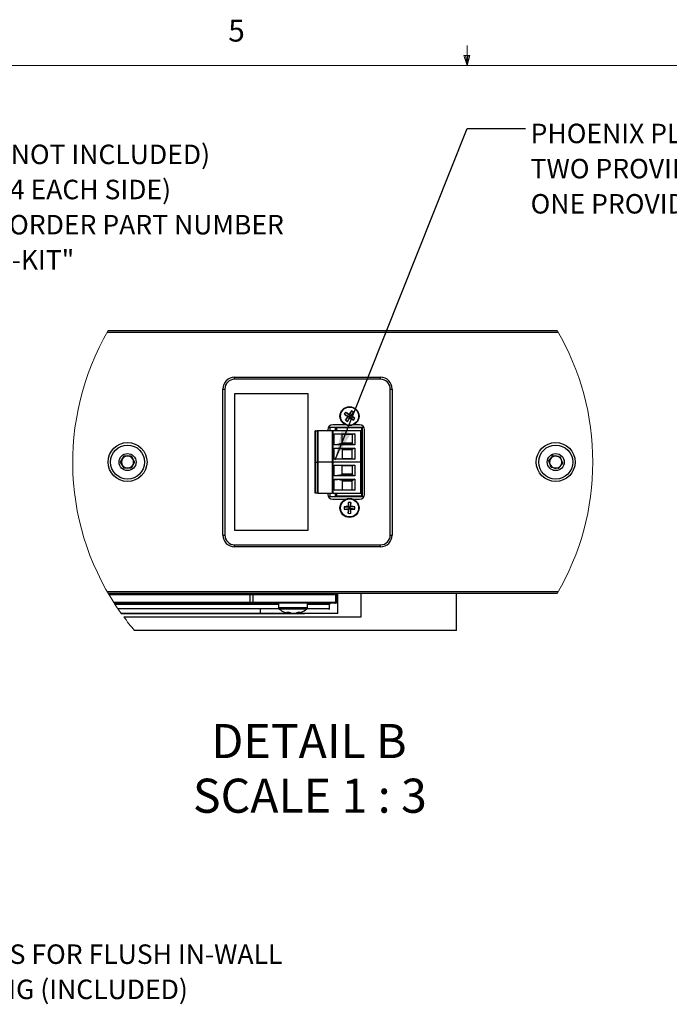
# Model space of a CAD drawing. Units: inches. Extents: x 2.6 to 99.5, y 1.2 to 65.
# Drawn here: x 39.5 to 56.2, y 39.8 to 65 of the extents above; entities that cross this region are included whole.
import ezdxf

# ---------------------------------------------------------------- set-up
doc = ezdxf.new("R2010")
doc.units = ezdxf.units.IN
doc.header["$MEASUREMENT"] = 0
doc.styles.add('SLDTEXTSTYLE0', font='TXT', dxfattribs={"width": 0.75})
doc.styles.add('SLDTEXTSTYLE3', font='TXT', dxfattribs={"width": 0.681818})
doc.dimstyles.new('SLDDIMSTYLE4', dxfattribs={"dimtxt": 0.18, "dimasz": 0.78, "dimexe": 0, "dimexo": 0.0625, "dimgap": 0, "dimtad": 0, "dimtih": 1, "dimtoh": 1, "dimdec": 0, "dimrnd": 1e-09, "dimzin": 0, "dimdsep": 46, "dimtxsty": 'Standard', "dimsah": 1, "dimcen": 0.09, "dimadec": 0, "dimazin": 0, "dimtfac": 0.78, "dimtdec": 0, "dimtofl": 0, "dimtmove": 0, "dimatfit": 3, "dimfxl": 0, "dimfrac": 2, "dimtolj": 1, "dimtzin": 0, "dimarcsym": 0})

# ---------------------------------------------------------------- blocks, each defined once
blk = doc.blocks.new('SW_NOTE_0_6')
at = {"color": 0, "linetype": 'Continuous', "lineweight": 0, "ltscale": 6, "char_height": 0.5, "attachment_point": 1, "style": 'SLDTEXTSTYLE0'}
for s, insert in [('BRACKETS FOR FLUSH IN-WALL', (0.12, 0.128)), ('MOUNTING (INCLUDED)', (0.12, -0.775))]:
    blk.add_mtext(s, dxfattribs=dict(at, insert=insert))
blk = doc.blocks.new('SW_NOTE_0_7')
at = {"color": 0, "linetype": 'Continuous', "lineweight": 0, "ltscale": 6, "char_height": 0.5, "attachment_point": 1, "style": 'SLDTEXTSTYLE0'}
for s, insert in [('PIVOT BRACKET (NOT INCLUDED)', (0.118, 0.13)), ('MOUNT POINTS (4 EACH SIDE)', (0.118, -0.772)), ('PIVOT BRACKET: ORDER PART NUMBER', (0.118, -1.675)), ('"PIVOT-BRACKET-KIT"', (0.118, -2.578))]:
    blk.add_mtext(s, dxfattribs=dict(at, insert=insert))
blk = doc.blocks.new('SW_NOTE_0_9')
at = {"color": 0, "linetype": 'Continuous', "lineweight": 0, "ltscale": 6, "char_height": 0.875, "attachment_point": 2}
for s, insert, style in [('DETAIL B', (2.27, 1.128), 'SLDTEXTSTYLE0'), ('SCALE 1 : 3', (2.291, -0.275), 'SLDTEXTSTYLE3')]:
    blk.add_mtext(s, dxfattribs=dict(at, insert=insert, style=style))
blk = doc.blocks.new('SW_NOTE_0_10')
at = {"color": 0, "linetype": 'Continuous', "lineweight": 0, "ltscale": 6, "char_height": 0.5, "attachment_point": 1, "style": 'SLDTEXTSTYLE0'}
for s, insert in [('PHOENIX PLUGS ACCEPT 12GA. WIRE', (0.13, 0.127)), ('TWO PROVIDED FOR BI-AMP VERSION ("SR-25im") - 4 CONDUCTORS REQ\'D', (0.13, -0.776)), ('ONE PROVIDED FOR PASSIVE VERSION ("SR-25im-P") - 2 CONDUCTORS REQ\'D', (0.13, -1.679))]:
    blk.add_mtext(s, dxfattribs=dict(at, insert=insert))

msp = doc.modelspace()

# ---------------------------------------------------------------- linework, layer by layer
at = {"color": 7, "linetype": 'Continuous', "lineweight": 18, "ltscale": 6}
for p, q in [((51.006, 63.852), (51.006, 64.361)), ((51.006, 63.852), (50.927, 64.104)), ((51.081, 64.104), (50.927, 64.104)), ((50.964, 64.104), (51.006, 63.852)), ((51.006, 63.852), (51.081, 64.104)), ((51.035, 64.104), (51.006, 63.852)), ((3.758, 63.852), (98.258, 63.852))]:
    msp.add_line(p, q, dxfattribs=at)
at = {"color": 7, "linetype": 'Continuous', "lineweight": 25, "ltscale": 6}
for p, q in [((53.353, 56.994), (41.762, 56.994)), ((41.791, 57.044), (53.324, 57.044)), ((45.035, 55.844), (48.785, 55.844)), ((45.035, 55.794), (45.035, 55.844)), ((48.785, 55.794), (45.035, 55.794)), ((48.785, 55.794), (48.785, 55.844)), ((44.735, 51.794), (44.735, 55.544)), ((44.735, 55.544), (44.785, 55.544)), ((44.785, 55.544), (44.785, 51.794)), ((46.925, 55.419), (45.035, 55.419)), ((45.035, 55.419), (45.035, 51.919)), ((46.925, 51.919), (46.925, 55.419)), ((49.035, 51.794), (49.035, 55.544)), ((49.035, 55.544), (49.085, 55.544)), ((49.085, 55.544), (49.085, 51.794)), ((47.855, 54.896), (47.965, 54.842)), ((47.889, 54.949), (47.983, 54.871)), ((47.983, 54.871), (47.965, 54.842)), ((47.983, 54.871), (47.978, 54.894)), ((48.037, 54.98), (47.983, 54.871)), ((47.983, 54.871), (48.012, 54.852)), ((47.993, 54.823), (48.012, 54.852)), ((48.09, 54.946), (48.012, 54.852)), ((48.035, 54.857), (48.012, 54.852)), ((48.121, 54.798), (48.012, 54.852)), ((47.889, 54.623), (47.557, 54.623)), ((47.886, 54.748), (47.965, 54.842)), ((47.939, 54.714), (47.993, 54.823)), ((47.941, 54.837), (47.965, 54.842)), ((47.993, 54.823), (47.965, 54.842)), ((47.993, 54.823), (47.998, 54.8)), ((48.087, 54.745), (47.993, 54.823)), ((48.246, 54.623), (48.087, 54.623)), ((47.101, 52.869), (47.101, 54.469)), ((47.116, 54.469), (47.101, 54.469)), ((47.116, 52.869), (47.116, 54.469)), ((47.116, 54.469), (47.16, 54.469)), ((47.16, 54.469), (47.16, 52.869)), ((47.175, 54.469), (47.16, 54.469)), ((47.175, 54.469), (47.175, 52.869)), ((47.542, 54.469), (47.175, 54.469)), ((47.432, 54.498), (47.432, 54.469)), ((47.492, 54.469), (47.492, 54.563)), ((47.492, 54.563), (48.311, 54.563)), ((47.542, 54.469), (47.542, 52.869)), ((47.557, 54.469), (47.542, 54.469)), ((47.557, 54.469), (47.557, 52.869)), ((48.282, 54.469), (47.557, 54.469)), ((47.593, 54.392), (48.123, 54.392)), ((47.593, 54.113), (47.593, 54.392)), ((47.593, 54.39), (47.802, 54.381)), ((47.616, 54.548), (47.616, 54.469)), ((47.655, 54.548), (47.616, 54.548)), ((47.655, 54.548), (47.655, 54.469)), ((48.293, 54.548), (47.655, 54.548)), ((47.802, 54.381), (48.054, 54.381)), ((47.802, 54.142), (47.802, 54.381)), ((48.123, 54.392), (48.054, 54.381)), ((48.054, 54.381), (48.054, 54.142)), ((48.123, 54.392), (48.123, 54.113)), ((48.282, 52.869), (48.282, 54.469)), ((48.293, 54.548), (48.293, 52.79)), ((48.311, 54.563), (48.311, 52.775)), ((48.371, 52.84), (48.371, 54.498)), ((47.593, 54.116), (47.678, 54.121)), ((48.123, 54.113), (47.593, 54.113)), ((47.802, 54.142), (47.678, 54.121)), ((48.087, 54.121), (47.678, 54.121)), ((48.054, 54.157), (47.802, 54.157)), ((48.054, 54.142), (47.802, 54.142)), ((48.054, 54.142), (48.087, 54.121)), ((48.123, 54.113), (48.087, 54.121)), ((47.593, 54.026), (48.123, 54.026)), ((47.593, 53.746), (47.593, 54.026)), ((47.593, 54.022), (47.678, 54.017)), ((48.087, 54.017), (47.678, 54.017)), ((47.802, 53.996), (47.678, 54.017)), ((47.802, 53.996), (47.802, 53.757)), ((48.054, 53.996), (47.802, 53.996)), ((48.054, 53.981), (47.802, 53.981)), ((48.054, 53.996), (48.087, 54.017)), ((48.054, 53.757), (48.054, 53.996)), ((48.123, 54.026), (48.087, 54.017)), ((48.123, 54.026), (48.123, 53.746)), ((53.108, 53.7), (53.224, 53.838)), ((53.224, 53.838), (53.401, 53.807)), ((42.105, 53.669), (42.195, 53.825)), ((42.195, 53.513), (42.105, 53.669)), ((42.195, 53.825), (42.375, 53.825)), ((42.375, 53.825), (42.466, 53.669)), ((42.466, 53.669), (42.375, 53.513)), ((47.116, 53.669), (47.101, 53.669)), ((47.116, 53.669), (47.16, 53.669)), ((47.175, 53.669), (47.16, 53.669)), ((47.542, 53.669), (47.175, 53.669)), ((47.557, 53.669), (47.542, 53.669)), ((48.282, 53.669), (47.557, 53.669)), ((47.593, 53.748), (47.802, 53.757)), ((48.123, 53.746), (47.593, 53.746)), ((47.593, 53.592), (48.123, 53.592)), ((47.593, 53.313), (47.593, 53.592)), ((47.593, 53.59), (47.802, 53.581)), ((47.802, 53.757), (48.054, 53.757)), ((47.802, 53.581), (48.054, 53.581)), ((47.802, 53.342), (47.802, 53.581)), ((48.054, 53.757), (48.123, 53.746)), ((48.123, 53.592), (48.054, 53.581)), ((48.054, 53.581), (48.054, 53.342)), ((48.123, 53.592), (48.123, 53.313)), ((53.17, 53.531), (53.108, 53.7)), ((53.114, 53.684), (53.157, 53.759)), ((53.187, 53.528), (53.143, 53.603)), ((53.213, 53.825), (53.299, 53.825)), ((53.463, 53.638), (53.347, 53.5)), ((53.384, 53.81), (53.427, 53.735)), ((53.401, 53.807), (53.463, 53.638)), ((53.457, 53.654), (53.414, 53.579)), ((42.375, 53.513), (42.195, 53.513)), ((47.802, 53.342), (47.678, 53.321)), ((48.054, 53.357), (47.802, 53.357)), ((48.054, 53.342), (47.802, 53.342)), ((48.054, 53.342), (48.087, 53.321)), ((53.347, 53.5), (53.17, 53.531)), ((53.358, 53.513), (53.272, 53.513)), ((47.593, 53.316), (47.678, 53.321)), ((48.123, 53.313), (47.593, 53.313)), ((47.593, 53.226), (48.123, 53.226)), ((47.593, 52.946), (47.593, 53.226)), ((47.593, 53.222), (47.678, 53.217)), ((48.087, 53.321), (47.678, 53.321)), ((48.087, 53.217), (47.678, 53.217)), ((47.802, 53.196), (47.678, 53.217)), ((47.802, 53.196), (47.802, 52.957)), ((48.054, 53.196), (47.802, 53.196)), ((48.054, 53.181), (47.802, 53.181)), ((48.054, 53.196), (48.087, 53.217)), ((48.054, 52.957), (48.054, 53.196)), ((48.123, 53.313), (48.087, 53.321)), ((48.123, 53.226), (48.087, 53.217)), ((48.123, 53.226), (48.123, 52.946)), ((47.116, 52.869), (47.101, 52.869)), ((47.16, 52.869), (47.116, 52.869)), ((47.175, 52.869), (47.16, 52.869)), ((47.175, 52.869), (47.542, 52.869)), ((47.432, 52.869), (47.432, 52.84)), ((47.492, 52.775), (47.492, 52.869)), ((47.557, 52.869), (47.542, 52.869)), ((47.557, 52.869), (48.282, 52.869)), ((47.593, 52.948), (47.802, 52.957)), ((48.123, 52.946), (47.593, 52.946)), ((47.616, 52.869), (47.616, 52.79)), ((47.655, 52.869), (47.655, 52.79)), ((47.802, 52.957), (48.054, 52.957)), ((48.054, 52.957), (48.123, 52.946)), ((48.311, 52.775), (47.492, 52.775)), ((47.557, 52.715), (47.889, 52.715)), ((47.616, 52.79), (47.655, 52.79)), ((48.293, 52.79), (47.655, 52.79)), ((47.957, 52.63), (47.971, 52.508)), ((48.02, 52.63), (48.005, 52.508)), ((48.087, 52.715), (48.246, 52.715)), ((47.85, 52.523), (47.971, 52.508)), ((47.85, 52.46), (47.971, 52.474)), ((47.971, 52.508), (47.954, 52.525)), ((47.954, 52.457), (47.971, 52.474)), ((47.957, 52.353), (47.971, 52.474)), ((47.971, 52.508), (48.005, 52.508)), ((47.971, 52.508), (47.971, 52.474)), ((48.005, 52.474), (47.971, 52.474)), ((48.022, 52.525), (48.005, 52.508)), ((48.127, 52.523), (48.005, 52.508)), ((48.005, 52.474), (48.005, 52.508)), ((48.005, 52.474), (48.022, 52.457)), ((48.127, 52.46), (48.005, 52.474)), ((48.02, 52.353), (48.005, 52.474)), ((45.035, 51.919), (46.925, 51.919)), ((44.735, 51.794), (44.785, 51.794)), ((49.035, 51.794), (49.085, 51.794)), ((45.035, 51.494), (45.035, 51.544)), ((45.035, 51.544), (48.785, 51.544)), ((48.785, 51.494), (45.035, 51.494)), ((48.785, 51.494), (48.785, 51.544)), ((41.762, 50.344), (53.353, 50.344)), ((53.324, 50.294), (41.791, 50.294)), ((45.438, 50.264), (41.809, 50.264)), ((41.926, 50.074), (45.438, 50.074)), ((45.438, 50.044), (41.945, 50.044)), ((45.438, 50.264), (45.438, 50.294)), ((45.5, 50.264), (45.438, 50.264)), ((45.438, 50.074), (45.438, 50.264)), ((45.438, 50.074), (45.5, 50.074)), ((45.438, 50.044), (45.438, 50.074)), ((45.488, 50.044), (45.438, 50.044)), ((47.611, 50.044), (45.488, 50.044)), ((45.5, 50.264), (45.5, 50.074)), ((47.637, 50.264), (45.5, 50.264)), ((45.5, 50.074), (47.637, 50.074)), ((46.162, 50.044), (46.162, 49.926)), ((46.908, 50.044), (46.162, 50.044)), ((46.908, 49.926), (46.908, 50.044)), ((47.63, 50.044), (47.611, 50.044)), ((47.637, 50.074), (47.637, 50.264)), ((47.66, 50.264), (47.637, 50.264)), ((47.637, 50.074), (47.66, 50.074)), ((47.66, 50.264), (47.66, 50.074)), ((47.687, 49.782), (47.687, 50.294)), ((48.285, 49.694), (48.285, 50.294)), ((50.735, 49.349), (50.735, 50.294)), ((42.035, 49.909), (46.165, 49.909)), ((45.696, 49.894), (45.696, 49.782)), ((46.471, 49.781), (46.473, 49.799)), ((46.6, 49.781), (46.598, 49.791)), ((46.904, 49.909), (47.473, 49.909)), ((47.473, 49.909), (47.473, 50.014)), ((45.696, 49.782), (42.123, 49.782)), ((42.125, 49.779), (46.781, 49.779)), ((42.187, 49.694), (48.285, 49.694)), ((46.53, 49.782), (45.696, 49.782)), ((46.528, 49.783), (46.528, 49.781)), ((46.534, 49.782), (46.534, 49.781)), ((47.687, 49.782), (46.541, 49.782)), ((46.781, 49.779), (46.831, 49.782)), ((50.735, 49.349), (42.461, 49.349))]:
    msp.add_line(p, q, dxfattribs=at)
at = {"color": 8, "linetype": 'Continuous', "lineweight": 25, "ltscale": 6}
for p, q in [((46.162, 50.014), (41.965, 50.014)), ((46.908, 49.926), (46.162, 49.926)), ((46.892, 49.893), (46.179, 49.893)), ((47.473, 50.014), (46.908, 50.014))]:
    msp.add_line(p, q, dxfattribs=at)
at = {"color": 7, "linetype": 'Continuous', "lineweight": 25, "ltscale": 6, "flags": 128}
for points in [[(45.5, 50.264), (45.5, 50.27), (45.499, 50.276), (45.498, 50.281), (45.497, 50.285), (45.495, 50.289), (45.493, 50.292), (45.49, 50.293), (45.488, 50.294)], [(45.488, 50.044), (45.49, 50.045), (45.493, 50.046), (45.495, 50.049), (45.497, 50.053), (45.498, 50.057), (45.499, 50.063), (45.5, 50.068), (45.5, 50.074)]]:
    msp.add_lwpolyline(points, dxfattribs=at)
at = {"color": 7, "linetype": 'Continuous', "lineweight": 25, "ltscale": 36}
for centre, radius in [((47.988, 54.847), 0.245), ((47.988, 54.847), 0.232), ((42.285, 53.669), 0.5), ((42.285, 53.669), 0.437), ((53.285, 53.669), 0.5), ((53.285, 53.669), 0.437), ((42.285, 53.669), 0.219), ((53.285, 53.669), 0.218), ((47.988, 52.491), 0.245), ((47.988, 52.491), 0.232)]:
    msp.add_circle(centre, radius, dxfattribs=at)
at = {"color": 7, "linetype": 'Continuous', "lineweight": 18, "ltscale": 36}
for centre, start, end in [((47.557, 53.669), 149.6588, 215.6079), ((47.557, 53.669), 0, 30.3412), ((47.557, 53.669), 329.6588, 360), ((47.558, 53.669), 216.5093, 220.2836)]:
    msp.add_arc(centre, 6.681, start, end, dxfattribs=at)
at = {"color": 7, "linetype": 'Continuous', "lineweight": 25, "ltscale": 36}
for centre, radius, start, end in [((45.035, 55.544), 0.3, 89.9999, 180.0001), ((45.035, 55.544), 0.25, 90, 180), ((48.785, 55.544), 0.3, 360, 90), ((48.785, 55.544), 0.25, 0, 90), ((48.385, 54.587), 0.614, 143.8971, 149.7876), ((50.12, 58.117), 3.937, 234.8818, 236.406), ((45.85, 51.581), 3.938, 57.2788, 58.803), ((51.258, 52.715), 3.938, 144.8818, 146.4059), ((44.722, 56.985), 3.937, 327.2788, 328.803), ((45.856, 51.577), 3.937, 54.8816, 56.406), ((47.729, 54.45), 0.614, 53.8971, 59.7877), ((47.557, 54.498), 0.125, 90, 180), ((51.255, 52.708), 3.938, 147.279, 148.8029), ((48.248, 55.244), 0.614, 233.8971, 239.7877), ((44.718, 56.979), 3.937, 324.8817, 326.4059), ((50.127, 58.113), 3.938, 237.2789, 238.8029), ((47.591, 55.107), 0.614, 323.8971, 329.7877), ((48.246, 54.498), 0.125, 360, 90), ((42.285, 53.669), 0.156, 150.0004, 209.9996), ((42.285, 53.669), 0.156, 90.0001, 149.9998), ((42.285, 53.669), 0.156, 210.0002, 269.9999), ((42.285, 53.669), 0.156, 29.9998, 90.0001), ((42.285, 53.669), 0.156, 269.9999, 330.0002), ((42.285, 53.669), 0.156, 329.9996, 30.0004), ((53.285, 53.669), 0.156, 139.9571, 199.9576), ((53.285, 53.669), 0.156, 199.9575, 259.9576), ((53.285, 53.669), 0.156, 79.9573, 139.9577), ((53.285, 53.669), 0.156, 19.9575, 79.9573), ((53.285, 53.669), 0.156, 319.9577, 19.9575), ((53.285, 53.669), 0.156, 259.9576, 319.9575), ((47.557, 52.84), 0.125, 180, 270), ((48.246, 52.84), 0.125, 270, 0), ((51.892, 52.495), 3.938, 178.0394, 179.5635), ((47.988, 52.017), 0.614, 87.0547, 92.9453), ((44.084, 52.495), 3.938, 0.4365, 1.9606), ((48.463, 52.491), 0.614, 177.0547, 182.9453), ((47.984, 48.587), 3.938, 90.4365, 91.9606), ((47.984, 56.395), 3.938, 268.0395, 269.5635), ((51.892, 52.487), 3.938, 180.4365, 181.9606), ((47.988, 52.966), 0.614, 267.0547, 272.9453), ((44.084, 52.487), 3.938, 358.0394, 359.5635), ((47.992, 48.587), 3.938, 88.0394, 89.5635), ((47.992, 56.395), 3.938, 270.4365, 271.9605), ((47.514, 52.491), 0.614, 357.0547, 2.9453), ((45.035, 51.794), 0.3, 179.9999, 270.0001), ((45.035, 51.794), 0.25, 180, 270), ((48.785, 51.794), 0.3, 270, 0), ((48.785, 51.794), 0.25, 270, 0), ((47.503, 50.014), 0.03, 92.1591, 180.1175), ((47.609, 50.266), 0.0279, 355.5453, 84.7139), ((47.609, 50.072), 0.0279, 275.2873, 4.4536), ((47.63, 50.264), 0.03, 359.9996, 90.0003), ((47.63, 50.074), 0.03, 270.0007, 359.9994), ((46.202, 49.926), 0.04, 179.9996, 234.1076), ((46.535, 50.386), 0.608, 234.1073, 263.1445), ((46.404, 50.261), 0.445, 265.7207, 274.2793), ((46.502, 50.032), 0.252, 238.4578, 262.8386), ((46.578, 50.063), 0.284, 240.1729, 262.7016), ((46.566, 50.166), 0.386, 255.927, 264.467), ((46.502, 50.181), 0.402, 275.7197, 294.8873), ((46.563, 50.15), 0.371, 275.6218, 295.8511), ((46.535, 50.386), 0.608, 276.8555, 305.8927), ((46.698, 50.107), 0.291, 264.7081, 275.2919), ((46.868, 49.926), 0.04, 305.8922, 0.0005), ((47.458, 49.909), 0.015, 265.6508, 49.6494)]:
    msp.add_arc(centre, radius, start, end, dxfattribs=at)

# ---------------------------------------------------------------- block references
at = {"color": 7, "linetype": 'Continuous', "lineweight": 0, "ltscale": 6}
for name, p in [('SW_NOTE_0_10', (52.51, 62.227)), ('SW_NOTE_0_7', (33.708, 61.687)), ('SW_NOTE_0_9', (44.678, 45.817)), ('SW_NOTE_0_6', (36.154, 41.159))]:
    msp.add_blockref(name, p, dxfattribs=at)

# ---------------------------------------------------------------- texts
at = {"color": 7, "linetype": 'Continuous', "lineweight": 0, "ltscale": 6, "insert": (44.872, 65.024), "char_height": 0.562, "attachment_point": 1, "style": 'SLDTEXTSTYLE0'}
msp.add_mtext('5', dxfattribs=at)

# ---------------------------------------------------------------- leaders
at = {"color": 7, "linetype": 'Continuous', "lineweight": 0, "ltscale": 6}
msp.add_leader([(47.616, 53.725), (51.011, 62.227), (52.51, 62.227)], dimstyle='SLDDIMSTYLE4', dxfattribs=at)

doc.saveas('drawing.dxf')
